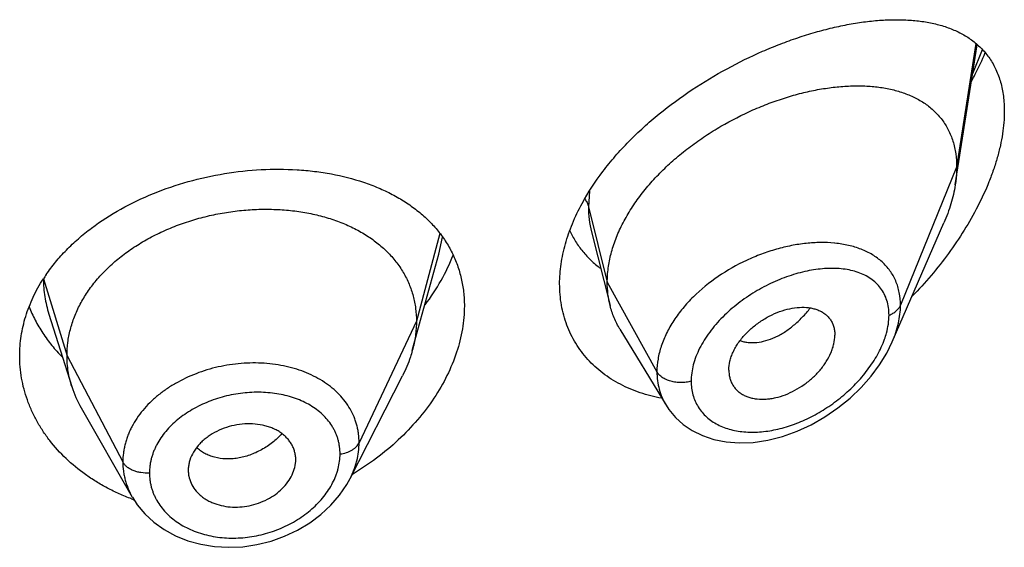
# Model space of a CAD drawing. Units: inches. Extents: x 1.6 to 20.2, y 4.3 to 14.2.
# Drawn here: x 19.1 to 19.4, y 10.7 to 10.8 of the extents above; entities that cross this region are included whole.
import ezdxf

# ---------------------------------------------------------------- set-up
doc = ezdxf.new("R2010")
doc.units = ezdxf.units.IN
doc.header["$LTSCALE"] = 1.21
doc.header["$MEASUREMENT"] = 0
doc.layers.get('0').update_dxf_attribs({"linetype": 'CONTINUOUS'})

msp = doc.modelspace()

# ---------------------------------------------------------------- linework, layer by layer
at = {"color": 7, "linetype": 'CONTINUOUS'}
for p, q in [((19.371965122, 10.7926777655), (19.3789072932, 10.836842696)), ((19.3521432922, 10.7432851557), (19.3683865339, 10.7807286882)), ((19.2574355986, 10.7779415171), (19.26330983, 10.7546905852)), ((19.2036620208, 10.7500500686), (19.2093863169, 10.7708581426)), ((19.086605678, 10.7520164525), (19.0938252709, 10.7291745011)), ((19.2010373038, 10.7405073446), (19.2036620208, 10.7500500686)), ((19.2664126523, 10.7472495845), (19.2809119873, 10.7233321922)), ((19.1814409345, 10.7001987849), (19.1979333269, 10.7325577374)), ((19.3006859589, 10.7343576252), (19.3008293895, 10.7326646213)), ((19.0967801371, 10.7224500626), (19.1128823547, 10.6943454301)), ((19.1641547745, 10.7043076816), (19.1643148154, 10.7056246748)), ((19.1643142329, 10.7056246261), (19.1643298377, 10.7061611691)), ((19.1304906463, 10.7028196848), (19.130505859, 10.7022980019)), ((19.1814382283, 10.7001934764), (19.1814409619, 10.7001988387))]:
    msp.add_line(p, q, dxfattribs=at)
at = {"color": 9, "linetype": 'CONTINUOUS'}
for p, q in [((19.3784869727, 10.8372504649), (19.3724194384, 10.7982604386)), ((19.3775120619, 10.8277959047), (19.3805319537, 10.8353199898)), ((19.3724194384, 10.7982604386), (19.3547398694, 10.7547801091)), ((19.2568130439, 10.7907432699), (19.2564947529, 10.7858414696)), ((19.2564947529, 10.7858414696), (19.2624194384, 10.7620229046)), ((19.2097303293, 10.7773776252), (19.2023194397, 10.7497575906)), ((19.2093865717, 10.7708582743), (19.2105322513, 10.7762791805)), ((19.0848821381, 10.763124089), (19.0923194397, 10.7389074644)), ((19.2624194384, 10.7620229046), (19.2780488143, 10.7338548224)), ((19.2023194397, 10.7497575906), (19.1842844249, 10.7114796974)), ((19.0923194397, 10.7389074644), (19.1098943367, 10.7054182872))]:
    msp.add_line(p, q, dxfattribs=at)
at = {"color": 7, "linetype": 'CONTINUOUS'}
for points in [[(19.2809203759, 10.7233176849), (19.2818238379, 10.7219457237), (19.2838876966, 10.7194509683), (19.2863370204, 10.7172295115), (19.2891654451, 10.7153096688), (19.2923658768, 10.7137281471), (19.2959304019, 10.7125245563), (19.2998215104, 10.7117460602), (19.3039934582, 10.7114277251), (19.3083886939, 10.7115970352), (19.3129429161, 10.7122678673), (19.3175657281, 10.7134367257), (19.3221591384, 10.7150764835), (19.3266463573, 10.7171498341), (19.3309654926, 10.7196162919), (19.33505811, 10.7224295537), (19.3388685357, 10.725536636), (19.3423471076, 10.728880812), (19.3454506816, 10.7324029983), (19.3481443138, 10.736042531), (19.3504065069, 10.7397471837), (19.3521501896, 10.7433009359)], [(19.1128942525, 10.6943251956), (19.1144565997, 10.6919134233), (19.1168494674, 10.6890387436), (19.1196688767, 10.6864258861), (19.1228869943, 10.6841232527), (19.1264549562, 10.6821789625), (19.1303245366, 10.6806242572), (19.1344445607, 10.6794873145), (19.1387458095, 10.6787887741), (19.1431689736, 10.6785383547), (19.1476528695, 10.6787385018), (19.1521316728, 10.6793911034), (19.1565466178, 10.6804892821), (19.1608337609, 10.682015151), (19.1649235824, 10.683949054), (19.1687538918, 10.6862541403), (19.1722669532, 10.6888877374), (19.1754039032, 10.6918049974), (19.1781229555, 10.6949619948), (19.1804042834, 10.69832176), (19.1814381764, 10.7001937462)]]:
    msp.add_lwpolyline(points, dxfattribs=at)
at = {"color": 9, "linetype": 'CONTINUOUS'}
msp.add_arc((19.3302991924, 10.7366730131), 0.0378645171, 84.2326072475, 84.525677333, dxfattribs=at)
at = {"color": 7, "linetype": 'CONTINUOUS'}
for centre, radius, start, end in [((19.1296452135, 10.7342940922), 0.0532491943, 145.5157325263, 147.2314469223), ((19.1266015641, 10.7395656997), 0.0343840449, 197.5903677798, 209.8531450696), ((19.140095064, 10.7028262949), 0.0096046135, 183.1536722411, 191.052664568), ((19.1363116413, 10.7571537493), 0.0676252399, 249.5394994337, 250.1461643782)]:
    msp.add_arc(centre, radius, start, end, dxfattribs=at)
for points, knots in [([(19.2544878116, 10.7868578207), (19.2563978683, 10.7903727032), (19.2597489314, 10.7954729957), (19.2649148494, 10.8018202149), (19.2692076747, 10.8064587643), (19.2738224778, 10.8108905879), (19.2803444285, 10.8164995896), (19.2890065843, 10.8228589243), (19.2999265133, 10.8294208619), (19.3093066961, 10.8340061237), (19.3168281991, 10.8370991704), (19.3223754507, 10.8391045436), (19.3278571036, 10.8408153692), (19.3332495479, 10.842228525), (19.3385307348, 10.8433400143), (19.3436799308, 10.8441444416), (19.3486771043, 10.8446347003), (19.3535022919, 10.8448016868), (19.3581351483, 10.8446338392), (19.3625536105, 10.8441168257), (19.3660720049, 10.8433730126), (19.3687451802, 10.8425802483), (19.3712767701, 10.8416706048), (19.3742703926, 10.8402790277), (19.3775551769, 10.838160208), (19.3799725213, 10.8360131083), (19.3816772822, 10.8340765186), (19.3828458974, 10.8325029291), (19.3838949366, 10.8308110682), (19.3851421566, 10.8283678629), (19.3863650703, 10.8249934105), (19.3872391174, 10.8205686047), (19.3874194384, 10.8174717209), (19.3874194384, 10.8158733476)], [0, 0, 0, 0, 0.0706790651, 0.1072929734, 0.1445440533, 0.1822646069, 0.2202792545, 0.2964661518, 0.3717925083, 0.4450942525, 0.4806908201, 0.515446104, 0.5492776441, 0.5821154011, 0.6139015407, 0.6445907343, 0.6741505513, 0.7025636775, 0.7298316608, 0.7559806639, 0.7810711215, 0.7932553956, 0.8052203303, 0.8285795361, 0.8514088496, 0.8740498552, 0.8854402623, 0.8969496656, 0.9086393072, 0.9205706216, 0.9453683921, 0.9717595135, 1, 1, 1, 1]), ([(19.3771333255, 10.8253807728), (19.3775256696, 10.8261188802), (19.3790511347, 10.8290628697), (19.3804503528, 10.8320728028), (19.3814130025, 10.8343581295)], [0, 0, 0, 0, 0.2521045999, 1, 1, 1, 1]), ([(19.2624194384, 10.7620229046), (19.2624194384, 10.7635124076), (19.262630351, 10.7665506489), (19.2635355444, 10.7711129903), (19.265018661, 10.7757064807), (19.2670519196, 10.7802789121), (19.2696044275, 10.7847840479), (19.2726394644, 10.789176641), (19.2761064921, 10.7934190826), (19.279958124, 10.7974702719), (19.2841421897, 10.8012968545), (19.2886036517, 10.8048756354), (19.293292916, 10.8081846531), (19.2997510901, 10.8121966431), (19.306476117, 10.8156263669), (19.313352516, 10.8184390742), (19.318475791, 10.8202083732), (19.3235651262, 10.8216463824), (19.3285874899, 10.8227462019), (19.3335109715, 10.8235017126), (19.3383035219, 10.8239065401), (19.3429326239, 10.8239517957), (19.3473657026, 10.8236284606), (19.3515715576, 10.8229257343), (19.3555178403, 10.8218310637), (19.3591688776, 10.8203302063), (19.3624821503, 10.818409141), (19.364928922, 10.8164423976), (19.3666534341, 10.8146641237), (19.3678296422, 10.813226566), (19.3688845998, 10.8116841229), (19.3698120919, 10.8100386439), (19.3706071864, 10.8082933824), (19.3714937883, 10.8058099401), (19.3722362705, 10.8024566656), (19.3724194384, 10.7996828682), (19.3724194384, 10.7982604386)], [0, 0, 0, 0, 0.0289473285, 0.0589850431, 0.0901853838, 0.1225592703, 0.1560713438, 0.1906699023, 0.2261973612, 0.2624437133, 0.2992104617, 0.3363068608, 0.3735247738, 0.4106768661, 0.4840020768, 0.5198702667, 0.5550068622, 0.5892797957, 0.6225926569, 0.6548624245, 0.686014912, 0.7159854468, 0.7447380625, 0.7722877799, 0.7987222757, 0.8241622003, 0.8487959542, 0.8729072963, 0.8848903831, 0.896889066, 0.9089598902, 0.9211624054, 0.9335524933, 0.946185367, 0.9723561918, 1, 1, 1, 1]), ([(19.3874194384, 10.8158733476), (19.3874194384, 10.8135103805), (19.3871087225, 10.8098880219), (19.3862004045, 10.8050553805), (19.3852443493, 10.8012826153), (19.3840399343, 10.7974619491), (19.3821036279, 10.7922872864), (19.3791376042, 10.7858497256), (19.3748607195, 10.7783317863), (19.3699374623, 10.7710582231), (19.364460461, 10.7641154013), (19.3604847459, 10.7597442393), (19.358424294, 10.7576305266)], [0, 0, 0, 0, 0.1066068468, 0.1632161092, 0.2217800955, 0.282074441, 0.3438625555, 0.4709510068, 0.601358043, 0.7336759307, 0.8668266445, 1, 1, 1, 1]), ([(19.0857528779, 10.764442717), (19.0866870458, 10.7658029994), (19.0887058228, 10.7684720072), (19.0921055732, 10.7722466499), (19.0958891534, 10.775820544), (19.1014658479, 10.780338094), (19.109250332, 10.7853544344), (19.11950215, 10.790235726), (19.1304750033, 10.7939604316), (19.1418609578, 10.7964670679), (19.1533505238, 10.7977187658), (19.1628478814, 10.7977018212), (19.1702313148, 10.7970303235), (19.1772514642, 10.7959521622), (19.1839888596, 10.7942427829), (19.1903017759, 10.7918615701), (19.1946935561, 10.7897924866), (19.1987766206, 10.7874221906), (19.2025235788, 10.7847573581), (19.20590743, 10.7818066813), (19.2089021466, 10.7785812456), (19.2114829684, 10.7750952426), (19.2136271739, 10.7713664908), (19.2153147996, 10.7674168175), (19.2165299201, 10.7632717526), (19.2172608372, 10.7589612833), (19.2174194384, 10.7560288602), (19.2174194384, 10.7545506547)], [0, 0, 0, 0, 0.0301141729, 0.0609768389, 0.0926059125, 0.1249932284, 0.1918449918, 0.2610324753, 0.3317129299, 0.402856172, 0.4733712482, 0.5422266337, 0.5757681408, 0.6085897824, 0.6717861076, 0.7021287971, 0.7316161281, 0.7602780223, 0.7881745373, 0.8153971545, 0.8420683078, 0.8683386669, 0.8943815525, 0.9203848076, 0.9465380964, 0.9730239168, 1, 1, 1, 1]), ([(19.3724194384, 10.7982604386), (19.3724194384, 10.7978062192), (19.3723791759, 10.7959381803), (19.3721846739, 10.7940745237), (19.371965122, 10.7926777655)], [0, 0, 0, 0, 0.2431415271, 1, 1, 1, 1]), ([(19.371965122, 10.7926777655), (19.3716505555, 10.7906765373), (19.3709441595, 10.7876623956), (19.3696173364, 10.7837109753), (19.3688178372, 10.7817228936), (19.3683865339, 10.7807286882)], [0, 0, 0, 0, 0.4861455534, 0.7399300996, 1, 1, 1, 1]), ([(19.0923194397, 10.7389074644), (19.0923194397, 10.7402916006), (19.0924924765, 10.7430607708), (19.0932911821, 10.7471728964), (19.0946008693, 10.7512213757), (19.0964141018, 10.7551893282), (19.0987265158, 10.7590268065), (19.1015050654, 10.7626975757), (19.104720017, 10.7661726374), (19.1083423446, 10.769423199), (19.1123411406, 10.7724191881), (19.1166743941, 10.7751419765), (19.1213003403, 10.7775722527), (19.1261767817, 10.7796902137), (19.1312600185, 10.7814755441), (19.136501347, 10.7829176814), (19.1418518281, 10.7840056442), (19.1472620212, 10.7847282407), (19.1526803504, 10.7850742212), (19.1580523845, 10.7850433642), (19.1633228264, 10.7846350208), (19.1684366699, 10.7838484061), (19.173339593, 10.7826817956), (19.177983429, 10.7811531818), (19.1823233689, 10.7792801987), (19.18631734, 10.7770789692), (19.1899312534, 10.7745563479), (19.1931414165, 10.7717185858), (19.1959284469, 10.7685829386), (19.1982577616, 10.7651726274), (19.2000749299, 10.7615294252), (19.2011618778, 10.7583505158), (19.2017665327, 10.7557600972), (19.2021974402, 10.7531210994), (19.2023194397, 10.7511064499), (19.2023194397, 10.7497575906)], [0, 0, 0, 0, 0.0274181667, 0.0547825641, 0.0827711095, 0.1115101416, 0.1410110293, 0.1713420094, 0.2025491598, 0.2346462358, 0.2676190459, 0.3014068641, 0.33591552, 0.3710317728, 0.40662769, 0.4425498753, 0.4786311156, 0.5147010897, 0.5505868939, 0.586094682, 0.6210291018, 0.6552081446, 0.6884808845, 0.7207478136, 0.7519318792, 0.7819812265, 0.8109315197, 0.8390578713, 0.8666596856, 0.8938252844, 0.920623317, 0.9470637375, 0.9601647623, 0.9732806291, 1, 1, 1, 1]), ([(19.2474194384, 10.7615264438), (19.2474194384, 10.7636021647), (19.2477419494, 10.7678473603), (19.2491175354, 10.7742168618), (19.2513607893, 10.7806267341), (19.2533645998, 10.7847908884), (19.2544878116, 10.7868578207)], [0, 0, 0, 0, 0.2345086005, 0.4790435763, 0.7342323729, 1, 1, 1, 1]), ([(19.2505842681, 10.7782796178), (19.2511324921, 10.7771048387), (19.2523697872, 10.7748309244), (19.2546331236, 10.7716895098), (19.2572645908, 10.7688632127), (19.2592368474, 10.767207711), (19.2602692323, 10.7664401043)], [0, 0, 0, 0, 0.2518036827, 0.5012750415, 0.750122706, 1, 1, 1, 1]), ([(19.2050593718, 10.7548917268), (19.206895635, 10.75735532), (19.2102068315, 10.7624052249), (19.2128195267, 10.7678549648), (19.2138905373, 10.7706017484)], [0, 0, 0, 0, 0.510334594, 1, 1, 1, 1]), ([(19.0774194384, 10.738862349), (19.0774194384, 10.7409473134), (19.07774085, 10.7451498311), (19.0791729722, 10.7513604492), (19.0815334406, 10.7574205753), (19.0836704673, 10.7612515339), (19.0848698939, 10.7631150473)], [0, 0, 0, 0, 0.2433569808, 0.4897366658, 0.7413314239, 1, 1, 1, 1]), ([(19.2795139586, 10.7255122195), (19.2772264387, 10.7259321954), (19.2727756413, 10.7270610765), (19.2675236906, 10.729273277), (19.2636780642, 10.7314883958), (19.2609997678, 10.7333518662), (19.2585228247, 10.7354223075), (19.2562621891, 10.7376914528), (19.2542319609, 10.7401493059), (19.2524451172, 10.7427845864), (19.2509133965, 10.7455847971), (19.2496468229, 10.7485361992), (19.2486537391, 10.7516241083), (19.2479407197, 10.7548333805), (19.2475125071, 10.75814759), (19.2474194384, 10.7603934284), (19.2474194384, 10.7615264438)], [0, 0, 0, 0, 0.1324425898, 0.260481323, 0.323099533, 0.3849046288, 0.4460450028, 0.5066941118, 0.5670472425, 0.6273184633, 0.6877347787, 0.7485306771, 0.8099382192, 0.8721812597, 0.935479178, 1, 1, 1, 1]), ([(19.26330983, 10.7546905852), (19.2630114282, 10.7558721247), (19.2625630612, 10.7583054697), (19.2624194384, 10.7607747585), (19.2624194384, 10.7620229046)], [0, 0, 0, 0, 0.4940189688, 1, 1, 1, 1]), ([(19.080371998, 10.7543353285), (19.0809411445, 10.7528925694), (19.0822438811, 10.7500434537), (19.0846476775, 10.7459618587), (19.0874970181, 10.7420753471), (19.0896588681, 10.7396591281), (19.0908037491, 10.738494006)], [0, 0, 0, 0, 0.243767596, 0.4913338282, 0.7432625645, 1, 1, 1, 1]), ([(19.2174194384, 10.7545506547), (19.2174194384, 10.7521303451), (19.2169799942, 10.7471772032), (19.215108701, 10.7398019676), (19.2120657831, 10.7324775709), (19.2079225172, 10.7253488988), (19.2027651499, 10.71855057), (19.1966900091, 10.7122097354), (19.1898028678, 10.7064443316), (19.1847745046, 10.7030762438), (19.1821595494, 10.7015165038)], [0, 0, 0, 0, 0.1093506912, 0.2234233551, 0.3425295086, 0.4665248542, 0.5949511077, 0.7271652965, 0.8624347483, 1, 1, 1, 1]), ([(19.2664126523, 10.7472495845), (19.2657180835, 10.7483952808), (19.2644923727, 10.7508080692), (19.2636416315, 10.7533767971), (19.26330983, 10.7546905852)], [0, 0, 0, 0, 0.4971712512, 1, 1, 1, 1]), ([(19.3006859589, 10.7343576252), (19.3006859589, 10.7353019368), (19.3008820501, 10.7367520203), (19.3014424677, 10.7386383596), (19.302031578, 10.7400865882), (19.3027754744, 10.7415206596), (19.303969809, 10.7434166568), (19.3057832407, 10.7456656854), (19.3083513715, 10.7480693807), (19.31121868, 10.7501457968), (19.3142747251, 10.7518451864), (19.3174206664, 10.753120144), (19.3205634836, 10.7539190521), (19.3236023048, 10.7542273858), (19.3260211632, 10.7540616547), (19.3278010708, 10.7536518671), (19.3290235282, 10.7532167159), (19.3301439561, 10.7526465674), (19.3311499964, 10.7519449132), (19.3320288311, 10.7511150986), (19.3327664131, 10.7501613232), (19.3333484048, 10.7490912876), (19.3337700839, 10.7479193084), (19.3340268615, 10.7466586768), (19.3340825055, 10.7457870501), (19.3340825055, 10.745342938)], [0, 0, 0, 0, 0.0586628796, 0.089824914, 0.1221628087, 0.1556170804, 0.1900594659, 0.261236387, 0.334374631, 0.4079626644, 0.4806185259, 0.5510896613, 0.6182541647, 0.6813800874, 0.7401148457, 0.7678795218, 0.7946360445, 0.8205206427, 0.8457452923, 0.870573704, 0.8953202034, 0.9203303967, 0.9459317397, 0.972410699, 1, 1, 1, 1]), ([(19.2023194397, 10.7497575906), (19.2023194397, 10.7489863525), (19.202266079, 10.7474418368), (19.2019417073, 10.7443360057), (19.2014555274, 10.7420279867), (19.2010373064, 10.7405073497)], [0, 0, 0, 0, 0.2471148249, 0.4946762415, 1, 1, 1, 1]), ([(19.3008293886, 10.7326646209), (19.3008995714, 10.7322599886), (19.3010909494, 10.7314679092), (19.3015346139, 10.7303406094), (19.3021278577, 10.7293026701), (19.3028651242, 10.728367369), (19.3037337019, 10.7275420787), (19.3047219141, 10.7268328463), (19.305818851, 10.7262455789), (19.3070131494, 10.7257866678), (19.3082907283, 10.7254557447), (19.3101152389, 10.7251796995), (19.3120281645, 10.7251657751), (19.3139762899, 10.7253845104), (19.3160097725, 10.7257714489), (19.3185712823, 10.7265626058), (19.3215606329, 10.7279500677), (19.3244236423, 10.7297342405), (19.327076522, 10.7318658435), (19.3290502121, 10.7338983924), (19.3304390821, 10.7356503178), (19.3316607345, 10.7374304301), (19.3326634071, 10.7392927889), (19.3333904922, 10.7412045426), (19.3339018002, 10.74303407), (19.3340825055, 10.7444326197), (19.3340825055, 10.745342938)], [0, 0, 0, 0, 0.0261536022, 0.0517099148, 0.0769077855, 0.1020119937, 0.1272842959, 0.1529610891, 0.1792454124, 0.2063067585, 0.2342491201, 0.2631249605, 0.323658159, 0.3553386352, 0.3878932936, 0.4553621799, 0.5254468972, 0.5972203112, 0.6696756401, 0.7416687603, 0.7771089152, 0.8119469201, 0.8790936775, 0.9111444696, 0.9420267243, 1, 1, 1, 1]), ([(19.1126724569, 10.693794756), (19.111354489, 10.6942864958), (19.108766445, 10.6953454053), (19.1050218579, 10.6971668697), (19.1014567172, 10.6992009544), (19.0970011329, 10.702156851), (19.0919440624, 10.7063154632), (19.0876063593, 10.7110890912), (19.084675003, 10.7151745388), (19.0827627339, 10.7183342067), (19.0811300538, 10.721595313), (19.0797840794, 10.7249420643), (19.07873086, 10.7283583275), (19.0779751529, 10.7318282742), (19.0775205507, 10.7353353531), (19.0774194384, 10.737687688), (19.0774194384, 10.738862349)], [0, 0, 0, 0, 0.0693062073, 0.1376579413, 0.2050212805, 0.2713730345, 0.4009283035, 0.5264779765, 0.587890097, 0.6484495649, 0.7082426356, 0.7673754929, 0.8259704711, 0.8841665955, 0.9421266659, 1, 1, 1, 1]), ([(19.093825266, 10.7291745098), (19.0933303175, 10.730740477), (19.0927596858, 10.733149388), (19.092381274, 10.7364238233), (19.0923194397, 10.7380763986), (19.0923194397, 10.7389074644)], [0, 0, 0, 0, 0.4985822412, 0.7477022337, 1, 1, 1, 1]), ([(19.2010373064, 10.7405073497), (19.2008534698, 10.7398389263), (19.2000251769, 10.7371138955), (19.1989115549, 10.7344770305), (19.1979333237, 10.7325577312)], [0, 0, 0, 0, 0.2434602128, 1, 1, 1, 1]), ([(19.1643298377, 10.7061611691), (19.1643298377, 10.7065853452), (19.1642728359, 10.70743142), (19.1640190099, 10.7086747046), (19.1636043678, 10.7098730746), (19.1630366253, 10.7110158198), (19.1623223757, 10.7120932668), (19.1614682046, 10.7130957575), (19.1604804188, 10.7140135595), (19.1593647584, 10.714834477), (19.1581321332, 10.7155500755), (19.1567964088, 10.7161549567), (19.1553733532, 10.716648914), (19.1533579394, 10.7171614053), (19.1506968738, 10.7175029857), (19.1474159931, 10.7174271369), (19.1441359473, 10.7168472813), (19.1409762233, 10.7158155764), (19.1385131499, 10.7146041825), (19.1367098247, 10.7134385773), (19.1354712953, 10.7124803389), (19.1343509942, 10.7114396871), (19.1330485467, 10.7099777039), (19.131740675, 10.7080074046), (19.1308934101, 10.7058569627), (19.130549792, 10.7041174865), (19.1304906463, 10.7032494964), (19.1304906463, 10.7028196848)], [0, 0, 0, 0, 0.0270319585, 0.0538478759, 0.0806401534, 0.1076143599, 0.1349514555, 0.1628155428, 0.1913525262, 0.2206892517, 0.2509039057, 0.2820170029, 0.3139921117, 0.346774413, 0.4144120608, 0.48422167, 0.555135622, 0.6259060583, 0.6953970315, 0.7293603859, 0.7626140615, 0.7950627414, 0.8266575889, 0.8872453777, 0.9447491363, 0.9726089017, 1, 1, 1, 1]), ([(19.1306686029, 10.700984983), (19.1308165979, 10.7002259661), (19.1313021756, 10.698722329), (19.1325344204, 10.6966619053), (19.133935706, 10.6951642546), (19.1352588355, 10.6941243591), (19.1363635711, 10.6934209075), (19.1375579628, 10.6928100251), (19.1392697363, 10.6921138171), (19.1415715188, 10.6914913903), (19.1444771378, 10.6911514386), (19.1474726693, 10.691230753), (19.150461889, 10.6917505291), (19.1533536597, 10.6926714799), (19.1560648273, 10.6939559453), (19.1585144427, 10.6955662579), (19.1606117999, 10.6974714653), (19.1622890812, 10.6996060743), (19.1635106157, 10.7018889767), (19.1640051108, 10.7035043594), (19.1641547745, 10.7043076816)], [0, 0, 0, 0, 0.0530195559, 0.1071790092, 0.163388811, 0.1925272632, 0.2224065176, 0.2530342828, 0.284379835, 0.3489755629, 0.4158017431, 0.4842913324, 0.5536970403, 0.6231276533, 0.6917479506, 0.7587627209, 0.8233933865, 0.8851618233, 0.9439750905, 1, 1, 1, 1])]:
    msp.add_open_spline(points, degree=3, knots=knots, dxfattribs=at)
at = {"color": 9, "linetype": 'CONTINUOUS'}
for points, knots in [([(19.2553269223, 10.7883253078), (19.255599331, 10.7879419452), (19.2560714264, 10.7871473288), (19.256386465, 10.7862768408), (19.2564947527, 10.7858414702)], [0, 0, 0, 0, 0.5117829506, 1, 1, 1, 1]), ([(19.2564947527, 10.7858414701), (19.2564948418, 10.784489054), (19.2566439482, 10.7818294407), (19.2571187008, 10.7792069612), (19.2574355964, 10.7779415281)], [0, 0, 0, 0, 0.509015522, 1, 1, 1, 1]), ([(19.3339114541, 10.7743648321), (19.3324710707, 10.7745028787), (19.3295090316, 10.7746175415), (19.3249846194, 10.7743409668), (19.3203339759, 10.7736279844), (19.3156156246, 10.7724892584), (19.3108893311, 10.7709349003), (19.3046413126, 10.7683186701), (19.2972289549, 10.764114994), (19.2906391013, 10.758774393), (19.2861592203, 10.7539061029), (19.2833154622, 10.7500771691), (19.2810216794, 10.7460941559), (19.2793330934, 10.7420221833), (19.2782935912, 10.7379347825), (19.2780488476, 10.7351930669), (19.2780488143, 10.7338548224)], [0, 0, 0, 0, 0.0573023992, 0.1171282489, 0.1792560731, 0.2433822719, 0.3091311551, 0.3760691443, 0.5113915849, 0.6450951645, 0.7100299477, 0.7729851846, 0.8335812726, 0.8915985471, 0.9470038018, 1, 1, 1, 1]), ([(19.3547398693, 10.7547801088), (19.354739802, 10.7561219509), (19.3545604128, 10.7581180322), (19.3539225402, 10.76066253), (19.3532661343, 10.7624503629), (19.3524317012, 10.7641312226), (19.3514267826, 10.7656976551), (19.3502601975, 10.7671436305), (19.3489415512, 10.7684648628), (19.3474805745, 10.7696582864), (19.3453354396, 10.7710902955), (19.3423257919, 10.7725500676), (19.3383493803, 10.7737535333), (19.3355473672, 10.7742000956), (19.3341042011, 10.7743458623)], [0, 0, 0, 0, 0.1277805095, 0.1892436586, 0.2494546625, 0.3087734593, 0.3675947336, 0.4263264437, 0.4853578132, 0.5450382991, 0.6056689129, 0.7306501489, 0.8618714002, 1, 1, 1, 1]), ([(19.3511242214, 10.7516741959), (19.3511241662, 10.7524795204), (19.3510176436, 10.7540541664), (19.3505101644, 10.7563154473), (19.349669605, 10.7583822855), (19.3485174058, 10.7602288719), (19.3470806874, 10.7618379552), (19.3453911601, 10.7632016349), (19.3434798884, 10.7643193971), (19.3413752878, 10.7651947025), (19.3391031714, 10.7658333022), (19.3366871665, 10.7662421378), (19.3341488337, 10.7664289818), (19.3305672103, 10.7663899585), (19.3258919905, 10.765792183), (19.3201980408, 10.764296425), (19.3144650096, 10.7620495108), (19.3098067652, 10.7595891856), (19.3062040841, 10.757276869), (19.3027213412, 10.7547450529), (19.2994853001, 10.7519133773), (19.2965897212, 10.748804108), (19.2946367674, 10.7463754267), (19.2929210228, 10.7438596405), (19.2914703081, 10.7412807214), (19.2903094427, 10.738664563), (19.2892011627, 10.73524613), (19.288818279, 10.7325992813), (19.2888181738, 10.7308789604)], [0, 0, 0, 0, 0.0275225176, 0.0537146376, 0.0788785845, 0.1034097631, 0.1277346318, 0.1522560631, 0.1773097422, 0.2031488527, 0.2299449572, 0.2577984117, 0.2867529898, 0.3168125055, 0.3800909584, 0.4472362856, 0.5175374275, 0.5900829503, 0.6268658111, 0.6637670749, 0.7371770138, 0.7733411963, 0.8088724708, 0.8435810336, 0.8772929698, 0.9098673874, 0.9412068576, 1, 1, 1, 1]), ([(19.0848822681, 10.7630253471), (19.0848847117, 10.762097444), (19.0849585332, 10.7602394096), (19.0853917254, 10.7565355339), (19.0860422574, 10.7537989074), (19.086605528, 10.7520164293)], [0, 0, 0, 0, 0.2489950296, 0.4983749936, 1, 1, 1, 1]), ([(19.3042053873, 10.7436404821), (19.304608301, 10.7435003696), (19.3054427696, 10.7432675016), (19.3072024064, 10.7429905627), (19.3095498973, 10.7430094769), (19.3124479337, 10.7435819993), (19.3148702348, 10.7444929814), (19.3168019982, 10.7454766494), (19.3187760439, 10.7466658029), (19.3211803111, 10.7484577496), (19.3238843432, 10.7509928137), (19.3255357937, 10.7528978728), (19.3263240294, 10.7539035204)], [0, 0, 0, 0, 0.0494712374, 0.1001795232, 0.2062139755, 0.3196660222, 0.4411453418, 0.5050082753, 0.5708962569, 0.7082072467, 0.8518173866, 1, 1, 1, 1]), ([(19.3511242214, 10.7516741959), (19.3515514982, 10.7518394393), (19.3523538556, 10.7522167015), (19.3534041025, 10.752945776), (19.3542229801, 10.7537952173), (19.3546050777, 10.754448605), (19.3547398693, 10.7547801088)], [0, 0, 0, 0, 0.2811398381, 0.5415776487, 0.7803864973, 1, 1, 1, 1]), ([(19.3521498488, 10.7433001512), (19.3525648728, 10.744258017), (19.353302121, 10.7461758194), (19.3543724248, 10.7499757857), (19.354739774, 10.7528855705), (19.3547398694, 10.7547801091)], [0, 0, 0, 0, 0.2645892123, 0.5198114538, 1, 1, 1, 1]), ([(19.3497103532, 10.7440976902), (19.3499379854, 10.7447381033), (19.3507146604, 10.7471929551), (19.3511240862, 10.7497780912), (19.3511242214, 10.7516741959)], [0, 0, 0, 0, 0.2638688576, 1, 1, 1, 1]), ([(19.2888181738, 10.7308789604), (19.2888182356, 10.7301395928), (19.2889087917, 10.7286812654), (19.2893310783, 10.7265599588), (19.2900321296, 10.7245654653), (19.2909997978, 10.7227200739), (19.2922185225, 10.7210423492), (19.2936702556, 10.7195486291), (19.2953326205, 10.7182496349), (19.2971826096, 10.7171522899), (19.2991976423, 10.7162604708), (19.3021159264, 10.7153357021), (19.3060822063, 10.7147262858), (19.3110827536, 10.7148182842), (19.3162609766, 10.7156830228), (19.3214903108, 10.717279573), (19.326657853, 10.7195566759), (19.3316539263, 10.7224634934), (19.3363672461, 10.7259440157), (19.3406793458, 10.7299294823), (19.3438493828, 10.7336263059), (19.3460514699, 10.736762883), (19.3479557486, 10.739916265), (19.3491094663, 10.742407174), (19.3497103532, 10.7440976902)], [0, 0, 0, 0, 0.0271031394, 0.0533839854, 0.0790446459, 0.1043319663, 0.1294991482, 0.1547947321, 0.1804385308, 0.2066098691, 0.2334443604, 0.261036864, 0.318637958, 0.3795865404, 0.4436587465, 0.5104643351, 0.579503566, 0.6502087664, 0.7219230156, 0.7938539434, 0.8650169125, 0.8999574857, 0.9342321575, 1, 1, 1, 1]), ([(19.1842844249, 10.7114796974), (19.184284419, 10.7124110604), (19.1841977691, 10.7138077309), (19.1838967716, 10.715640235), (19.1835806441, 10.7169912872), (19.1831769631, 10.7183184623), (19.182523503, 10.7200558534), (19.181486313, 10.7221591166), (19.1799091796, 10.7245286863), (19.1780176793, 10.7267307892), (19.175835098, 10.7287506817), (19.1725176349, 10.7312106383), (19.1687279436, 10.7331858981), (19.164624817, 10.7346714539), (19.1613352722, 10.7355540814), (19.1579101267, 10.7361773979), (19.1531769352, 10.7366675641), (19.1471163178, 10.7366240048), (19.1398881334, 10.735527462), (19.1329204902, 10.7334257625), (19.1275029354, 10.7308607067), (19.123544972, 10.7283732894), (19.1208245206, 10.7263299438), (19.1183568101, 10.7241087305), (19.1161684141, 10.7217271264), (19.1142775054, 10.7192101812), (19.1129552482, 10.7170042342), (19.1120684081, 10.7151962062), (19.1114929336, 10.7138295694), (19.1110032158, 10.7124474572), (19.1105992598, 10.7110533836), (19.1102829385, 10.7096502), (19.1099832407, 10.7077779438), (19.1098943416, 10.7063594478), (19.1098943367, 10.7054182872)], [0, 0, 0, 0, 0.0270801944, 0.0405371316, 0.0539658503, 0.0673927998, 0.0808427176, 0.1079055011, 0.1353676505, 0.1633909611, 0.1921147445, 0.2216510079, 0.2832798701, 0.3154436896, 0.3484364598, 0.3821805596, 0.4165612631, 0.4866854683, 0.5577299706, 0.6284287151, 0.6975662542, 0.7312630491, 0.764223405, 0.796367921, 0.8276648265, 0.8581166986, 0.8877507325, 0.9022850361, 0.9166431755, 0.9308412116, 0.9448952722, 0.9588205055, 0.9726349327, 1, 1, 1, 1]), ([(19.2888181738, 10.7308789604), (19.2883067098, 10.7307336454), (19.2872477119, 10.7305158524), (19.2856244978, 10.7304043648), (19.2839992851, 10.7305054189), (19.2824387602, 10.7308152215), (19.2810062225, 10.7313214111), (19.2797593045, 10.7320051485), (19.2787488266, 10.7328404829), (19.2782406399, 10.7335091086), (19.2780488139, 10.7338548231)], [0, 0, 0, 0, 0.1340867937, 0.2715964409, 0.4091981417, 0.5435254735, 0.6715444443, 0.7908970116, 0.9002953657, 1, 1, 1, 1]), ([(19.2780488139, 10.7338548231), (19.278048864, 10.7329116706), (19.2781663565, 10.7310434129), (19.2787094984, 10.7283137384), (19.2796110097, 10.725722415), (19.2804436462, 10.7241046729), (19.2809119557, 10.7233321595)], [0, 0, 0, 0, 0.2564159365, 0.5072446842, 0.7543977403, 1, 1, 1, 1]), ([(19.1782830536, 10.7079391833), (19.1782830607, 10.7086861961), (19.1782127479, 10.7098057052), (19.1779656852, 10.7112723581), (19.1777060605, 10.7123504885), (19.1773749945, 10.7134071992), (19.1769744917, 10.7144405219), (19.1765042427, 10.7154475516), (19.175781851, 10.7167553109), (19.1747041013, 10.7183146474), (19.1731637374, 10.7200348252), (19.1713916776, 10.7216014191), (19.1694030741, 10.7229987451), (19.1672169258, 10.7242147961), (19.1640279814, 10.7256039307), (19.1605738279, 10.7265787155), (19.1569593197, 10.7271442632), (19.1531671536, 10.7274495613), (19.148315627, 10.7273173302), (19.1425302913, 10.7263424377), (19.1369414367, 10.7245879282), (19.1325847579, 10.722489645), (19.1293892135, 10.7204701625), (19.1271858501, 10.7188144985), (19.1251828669, 10.7170171149), (19.1234025868, 10.7150922007), (19.1218609419, 10.7130596255), (19.1207800132, 10.7112789477), (19.1200543969, 10.709819576), (19.1195835403, 10.7087172044), (19.1191824179, 10.7076029041), (19.118850904, 10.7064796042), (19.1185910261, 10.7053495312), (19.1183452144, 10.7038432609), (19.1182725567, 10.7027020339), (19.1182725656, 10.7019452843)], [0, 0, 0, 0, 0.0270608665, 0.0404770275, 0.0538463843, 0.0671994386, 0.080562674, 0.0939629141, 0.1074290116, 0.1346492141, 0.1624188359, 0.1908791736, 0.220145453, 0.2502919835, 0.2813416674, 0.3459998606, 0.3795573383, 0.4137826197, 0.483703292, 0.5547376048, 0.6256533128, 0.6952259989, 0.7292028686, 0.7624739612, 0.7949458673, 0.8265618267, 0.8573102409, 0.8872115569, 0.9018624222, 0.9163232577, 0.9306104718, 0.9447400625, 0.9587260873, 0.9725864111, 1, 1, 1, 1]), ([(19.1599828822, 10.7143473851), (19.1590637236, 10.713338458), (19.1570422987, 10.7114705309), (19.1541862711, 10.7095636384), (19.1517509939, 10.7083289433), (19.1498810776, 10.7075685763), (19.1479830348, 10.7069844091), (19.1460759677, 10.7065912721), (19.1441822645, 10.7063882723), (19.1417410886, 10.7063649337), (19.1393705596, 10.7066939673), (19.1371702992, 10.7073905642), (19.1356617465, 10.7080759383), (19.134294066, 10.7089299092), (19.1334805943, 10.709611829), (19.1331043404, 10.7099747506)], [0, 0, 0, 0, 0.1362567351, 0.2733642494, 0.341392399, 0.4085795928, 0.4746403861, 0.5393732887, 0.6026771992, 0.6644529328, 0.7828480959, 0.8395020307, 0.8944339662, 0.9478109182, 1, 1, 1, 1]), ([(19.1782830536, 10.7079391833), (19.1789630777, 10.7080316215), (19.1802634995, 10.7083223061), (19.1817607629, 10.708976565), (19.1827718159, 10.7096530114), (19.1834037312, 10.7102078136), (19.1839163146, 10.7108130881), (19.1841786613, 10.7112552225), (19.1842844249, 10.7114796974)], [0, 0, 0, 0, 0.2846665523, 0.5494196686, 0.6722537606, 0.7880688014, 0.897070853, 1, 1, 1, 1]), ([(19.1814407159, 10.700198889), (19.1819013987, 10.7011027534), (19.1825175356, 10.702487741), (19.183174347, 10.7043807658), (19.1837098452, 10.7062597131), (19.1841642927, 10.7086231225), (19.1842844148, 10.7105347123), (19.1842844249, 10.7114796974)], [0, 0, 0, 0, 0.2593068822, 0.3864314169, 0.5119523724, 0.7584598924, 1, 1, 1, 1]), ([(19.1182725656, 10.7019452843), (19.1182725566, 10.7011947765), (19.1183438041, 10.700067476), (19.1185902168, 10.6985865673), (19.1188497951, 10.6974897911), (19.119181059, 10.6964093325), (19.1195819833, 10.6953473697), (19.1200528489, 10.6943069673), (19.1207771265, 10.6929472097), (19.1218580691, 10.6913141628), (19.1234045108, 10.6894951191), (19.1251860613, 10.6878214085), (19.1271879583, 10.6863133993), (19.1293908918, 10.684988291), (19.1317711436, 10.6838580527), (19.1343043304, 10.6829317187), (19.1378833818, 10.6819758944), (19.1416363807, 10.6814797879), (19.1454589538, 10.6814243633), (19.1493508262, 10.6816687192), (19.153221737, 10.6823678171), (19.1569828618, 10.6834907605), (19.160624225, 10.6848826088), (19.1640665838, 10.6866735408), (19.1672280118, 10.6888168946), (19.1694129274, 10.6905695122), (19.1714000654, 10.6924629472), (19.173167769, 10.6944797382), (19.1747006115, 10.6965971573), (19.1759833492, 10.6987934589), (19.176834562, 10.7006868951), (19.1773725015, 10.7022178905), (19.1778114016, 10.7037342762), (19.1781847266, 10.7056387346), (19.1782830548, 10.7071790138), (19.1782830536, 10.7079391833)], [0, 0, 0, 0, 0.0267782462, 0.0401498404, 0.0535357559, 0.0669606248, 0.0804450972, 0.0940100617, 0.1076779455, 0.1353828576, 0.1636906917, 0.1926827537, 0.2224236647, 0.2529479623, 0.2842510613, 0.3162993631, 0.3490476159, 0.4162876869, 0.4506493861, 0.4853539678, 0.5553039213, 0.5903639813, 0.6253026943, 0.6942887302, 0.7281678138, 0.7614766224, 0.794108514, 0.8259778342, 0.8570312353, 0.8872358619, 0.9165763067, 0.9309401574, 0.9451085184, 0.9728770204, 1, 1, 1, 1]), ([(19.1098943367, 10.7054182872), (19.1098943342, 10.7044594622), (19.1099863757, 10.7030186503), (19.1103022592, 10.7011251791), (19.1106344368, 10.6997209134), (19.1110584924, 10.6983361506), (19.1117460889, 10.6965140809), (19.1123956153, 10.6951957179), (19.1128826379, 10.6943456184)], [0, 0, 0, 0, 0.2480684848, 0.372104868, 0.4963806426, 0.6211211923, 0.7465243636, 1, 1, 1, 1]), ([(19.1182725656, 10.7019452843), (19.1173829472, 10.7018879648), (19.116044094, 10.7019445974), (19.1143351423, 10.7023060536), (19.1131493373, 10.7027074745), (19.1120829047, 10.7032304395), (19.1111646406, 10.7038617654), (19.1104204609, 10.7045850785), (19.1100424236, 10.7051361059), (19.1098943367, 10.7054182872)], [0, 0, 0, 0, 0.2810002295, 0.4180175116, 0.5497620402, 0.6745537536, 0.7912699346, 0.8995485593, 1, 1, 1, 1])]:
    msp.add_open_spline(points, degree=3, knots=knots, dxfattribs=at)

doc.saveas('drawing.dxf')
